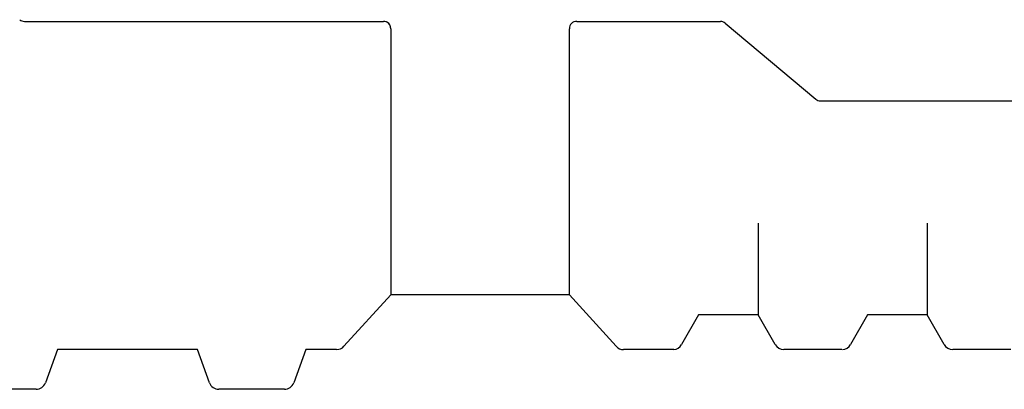
# Model space of a CAD drawing. Units: inches. Extents: x 935 to 1345, y 68 to 348.
# Drawn here: x 1111 to 1130, y 264 to 272 of the extents above; entities that cross this region are included whole.
import ezdxf

# ---------------------------------------------------------------- set-up
doc = ezdxf.new("R2010")
doc.units = ezdxf.units.IN
doc.header["$LTSCALE"] = 0.2

msp = doc.modelspace()

# ---------------------------------------------------------------- linework, layer by layer
at = {"color": 3}
for p, q in [((1110.6449, 271.8927), (1117.8719, 271.8927)), ((1121.7679, 271.8927), (1124.6592, 271.8927)), ((1124.7543, 271.8581), (1126.5786, 270.3274)), ((1118.0199, 271.7447), (1118.0199, 266.3929)), ((1121.6199, 266.3929), (1121.6199, 271.7447)), ((1126.6738, 270.2927), (1136.566, 270.2927)), ((1125.4199, 267.8359), (1125.4199, 265.9928)), ((1128.8199, 267.8359), (1128.8199, 265.9928)), ((1118.0199, 266.3929), (1117.0794, 265.3582)), ((1121.6199, 266.3929), (1118.0199, 266.3929)), ((1122.5604, 265.3582), (1121.6199, 266.3929)), ((1124.2199, 265.9928), (1123.8775, 265.3935)), ((1125.4199, 265.9928), (1124.2199, 265.9928)), ((1125.7623, 265.3935), (1125.4199, 265.9928)), ((1127.6199, 265.9928), (1127.2775, 265.3935)), ((1128.8199, 265.9928), (1127.6199, 265.9928)), ((1129.1623, 265.3935), (1128.8199, 265.9928)), ((1111.3111, 265.2927), (1111.0678, 264.6243)), ((1114.1287, 265.2927), (1111.3111, 265.2927)), ((1114.372, 264.6243), (1114.1287, 265.2927)), ((1116.3111, 265.2927), (1116.0678, 264.6243)), ((1116.9314, 265.2927), (1116.3111, 265.2927)), ((1123.7186, 265.2932), (1122.7084, 265.2927)), ((1127.1038, 265.2927), (1125.936, 265.2927)), ((1130.5038, 265.2927), (1129.336, 265.2927)), ((1110.8799, 264.4927), (1109.5599, 264.4927)), ((1115.8799, 264.4927), (1114.5599, 264.4927))]:
    msp.add_line(p, q, dxfattribs=at)
for centre, radius, start, end in [((1110.6443, 272.039), 0.1463, 229.7584, 270.24163), ((1117.8825, 271.7553), 0.1378, 355.58823, 94.41289), ((1126.6722, 270.4364), 0.1437, 229.37179, 270.62821), ((1116.935, 265.4845), 0.1918, 268.91959, 318.81318), ((1122.7017, 265.4776), 0.185, 220.20016, 272.07102), ((1123.7125, 265.4788), 0.1857, 271.77607, 332.66061), ((1125.9368, 265.4942), 0.2015, 209.98339, 269.75632), ((1127.1125, 265.4788), 0.1857, 271.7761, 332.66061), ((1129.3368, 265.4942), 0.2015, 209.98307, 269.75637), ((1110.8799, 264.6927), 0.2, 269.99865, 340.00135), ((1114.5599, 264.6927), 0.2, 199.99865, 270.00135), ((1115.8799, 264.6927), 0.2, 269.99865, 340.00135)]:
    msp.add_arc(centre, radius, start, end, dxfattribs=at)
for centre, radius, start, end in [((1121.7573, 271.7554), 0.1378, 85.57505, 184.42399), ((1124.6663, 271.7642), 0.1288, 46.8554, 93.1446)]:
    msp.add_arc(centre, radius, start, end)
msp.add_open_spline([(1118.0199, 271.7447), (1118.0197, 271.7511), (1118.0194, 271.7634), (1118.0167, 271.7814), (1118.0125, 271.7983), (1118.0067, 271.8139), (1117.9993, 271.8283), (1117.9904, 271.8414), (1117.9715, 271.8629), (1117.9324, 271.8877), (1117.8929, 271.891), (1117.8719, 271.8927)], degree=3, knots=[0, 0, 0, 0, 0.080527, 0.1573226, 0.230791, 0.3013938, 0.3696509, 0.4361371, 0.5014737, 0.7348777, 1, 1, 1, 1], dxfattribs=at)

doc.saveas('drawing.dxf')
